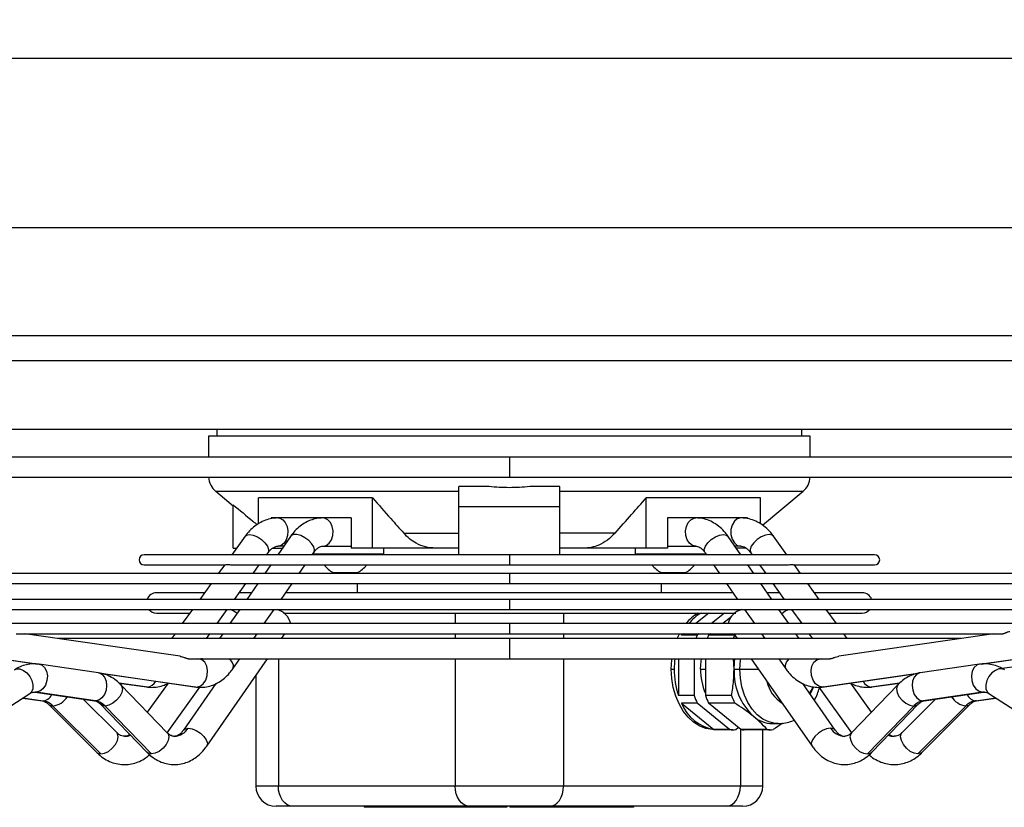
# Model space of a CAD drawing. Units: millimetres. Extents: x 5 to 414, y 3 to 291.
# Drawn here: x 175 to 187, y 121 to 131 of the extents above; entities that cross this region are included whole.
import ezdxf

# ---------------------------------------------------------------- set-up
doc = ezdxf.new("R2010")
doc.units = ezdxf.units.MM
doc.layers.add('GEOMETRY', color=7, linetype='Continuous')
doc.styles.add('SLDTEXTSTYLE0', font='TXT', dxfattribs={"width": 0.605})
doc.dimstyles.new('SLDDIMSTYLE4', dxfattribs={"dimtxt": 5.136637, "dimasz": 3.5, "dimexe": 0, "dimexo": 0.0625, "dimgap": 1.284159, "dimtad": 1, "dimdec": 0, "dimlfac": 20, "dimrnd": 1e-09, "dimzin": 12, "dimdsep": 46, "dimtxsty": 'SLDTEXTSTYLE0', "dimsah": 1, "dimcen": 0.09, "dimadec": 0, "dimazin": 3, "dimtol": 1, "dimtp": 2, "dimtm": 2, "dimtfac": 1, "dimtdec": 0, "dimtmove": 0, "dimatfit": 0, "dimfxl": 0, "dimfrac": 2, "dimtolj": 1, "dimarcsym": 0})

# ---------------------------------------------------------------- blocks, each defined once
blk = doc.blocks.new('_D_7')
at = {"layer": 'GEOMETRY'}
for p, q in [((293.714, 168.645), (293.714, 178.523)), ((61.888, 168.645), (294.714, 168.645)), ((293.714, 168.645), (293.714, 131.796)), ((61.69, 131.796), (294.714, 131.796)), ((293.714, 131.796), (293.714, 121.917))]:
    blk.add_line(p, q, dxfattribs=at)
for points in [[(293.714, 168.645), (294.504, 173.782), (292.923, 173.782)], [(293.714, 131.796), (292.923, 126.659), (294.504, 126.659)]]:
    blk.add_solid(points, dxfattribs=at)
at = {"layer": 'GEOMETRY', "char_height": 5.2917, "attachment_point": 1, "rotation": 90, "style": 'SLDTEXTSTYLE0'}
for s, insert in [('±2', (286.892, 153.209)), ('737', (286.892, 139.465))]:
    blk.add_mtext(s, dxfattribs=dict(at, insert=insert))

msp = doc.modelspace()

# ---------------------------------------------------------------- linework, layer by layer
at = {"color": 8, "linetype": 'Continuous', "lineweight": 25}
for p, q in [((165.278, 130.372), (197.128, 130.372)), ((165.278, 128.271), (197.128, 128.271)), ((170.097, 126.931), (192.31, 126.931)), ((170.107, 126.621), (192.299, 126.621)), ((181.203, 125.426), (181.203, 125.176)), ((177.563, 125.001), (180.578, 125.001)), ((181.828, 125.001), (184.844, 125.001)), ((181.203, 124.214), (181.203, 124.089)), ((181.203, 123.981), (181.203, 123.856)), ((181.203, 123.66), (181.203, 123.535)), ((180.532, 123.492), (180.532, 123.36)), ((181.875, 123.492), (181.875, 123.36)), ((181.203, 123.36), (181.203, 123.235)), ((172.544, 123.266), (175.359, 122.858)), ((180.532, 123.235), (180.532, 123.175)), ((181.203, 123.175), (181.203, 122.925)), ((181.875, 123.235), (181.875, 123.175)), ((187.054, 122.859), (189.858, 123.265)), ((178.34, 122.925), (178.34, 121.346)), ((180.532, 122.925), (180.532, 121.346)), ((181.875, 122.925), (181.875, 121.346)), ((176.118, 122.749), (177.324, 122.574)), ((183.574, 122.796), (183.636, 122.796)), ((184.06, 122.796), (184.292, 122.796)), ((185.083, 122.574), (186.283, 122.748)), ((176.716, 122.574), (176.365, 122.623)), ((176.716, 122.574), (176.704, 122.575)), ((177.311, 122.575), (177.324, 122.574)), ((185.095, 122.575), (185.083, 122.574)), ((186.042, 122.623), (185.691, 122.574)), ((185.691, 122.574), (185.703, 122.575)), ((175.336, 122.51), (175.326, 122.511)), ((187.07, 122.51), (187.083, 122.511)), ((175.172, 122.439), (175.422, 122.404)), ((176.072, 122.404), (176.059, 122.405)), ((186.335, 122.404), (186.348, 122.405)), ((186.985, 122.404), (187.234, 122.439)), ((186.996, 122.404), (186.985, 122.404)), ((184.067, 122.054), (184.067, 121.346)), ((178.34, 121.346), (178.061, 121.346)), ((184.345, 121.346), (184.067, 121.346))]:
    msp.add_line(p, q, dxfattribs=at)
at = {"color": 7, "linetype": 'Continuous', "lineweight": 25}
for p, q in [((170.107, 125.771), (192.299, 125.771)), ((177.578, 125.771), (177.578, 125.686)), ((184.828, 125.686), (184.828, 125.771)), ((177.473, 125.686), (177.473, 125.426)), ((181.203, 125.686), (177.473, 125.686)), ((184.933, 125.686), (181.203, 125.686)), ((184.933, 125.426), (184.933, 125.686)), ((181.203, 125.426), (170.121, 125.426)), ((192.285, 125.426), (181.203, 125.426)), ((170.207, 125.176), (181.203, 125.176)), ((181.203, 125.176), (192.2, 125.176)), ((180.578, 124.809), (180.578, 125.059)), ((180.952, 125.059), (180.578, 125.059)), ((181.828, 125.059), (181.455, 125.059)), ((181.828, 124.809), (181.828, 125.059)), ((177.563, 125.001), (177.777, 124.821)), ((179.506, 124.92), (178.092, 124.92)), ((178.092, 124.598), (178.092, 124.92)), ((179.506, 124.296), (179.506, 124.92)), ((184.315, 124.92), (182.9, 124.92)), ((182.9, 124.296), (182.9, 124.92)), ((184.315, 124.599), (184.315, 124.92)), ((184.342, 124.58), (184.844, 125.001)), ((177.778, 124.296), (177.778, 124.835)), ((181.828, 124.809), (180.578, 124.809)), ((180.578, 124.214), (180.578, 124.809)), ((181.828, 124.214), (181.828, 124.809)), ((178.252, 124.671), (178.252, 124.661)), ((178.336, 124.671), (178.252, 124.671)), ((178.436, 124.671), (178.336, 124.671)), ((178.89, 124.671), (178.436, 124.671)), ((178.989, 124.671), (178.892, 124.671)), ((179.242, 124.671), (178.989, 124.671)), ((179.242, 124.671), (179.242, 124.296)), ((183.165, 124.671), (183.165, 124.296)), ((183.417, 124.671), (183.165, 124.671)), ((183.514, 124.671), (183.417, 124.671)), ((183.971, 124.671), (183.515, 124.671)), ((184.071, 124.671), (183.971, 124.671)), ((184.155, 124.671), (184.071, 124.671)), ((184.155, 124.671), (184.155, 124.661)), ((177.927, 124.444), (177.762, 124.214)), ((178.491, 124.442), (178.332, 124.214)), ((179.893, 124.483), (180.578, 124.483)), ((182.513, 124.483), (181.828, 124.483)), ((184.074, 124.214), (183.916, 124.442)), ((184.645, 124.214), (184.48, 124.444)), ((177.778, 124.296), (177.82, 124.296)), ((178.267, 124.296), (178.389, 124.296)), ((178.406, 124.321), (178.336, 124.321)), ((178.892, 124.321), (179.242, 124.321)), ((179.506, 124.296), (179.242, 124.296)), ((180.283, 124.296), (179.506, 124.296)), ((179.645, 124.221), (179.645, 124.296)), ((180.577, 124.296), (180.283, 124.296)), ((182.123, 124.296), (181.83, 124.296)), ((182.9, 124.296), (182.123, 124.296)), ((182.761, 124.296), (182.761, 124.221)), ((183.165, 124.296), (182.9, 124.296)), ((183.165, 124.321), (183.514, 124.321)), ((184.071, 124.321), (184, 124.321)), ((184.14, 124.296), (184.018, 124.296)), ((181.203, 124.214), (176.675, 124.214)), ((178.193, 124.214), (178.211, 124.24)), ((178.759, 124.214), (178.778, 124.242)), ((179.645, 124.221), (178.763, 124.221)), ((178.795, 124.221), (178.795, 124.214)), ((179.545, 124.214), (179.545, 124.221)), ((185.732, 124.214), (181.203, 124.214)), ((183.643, 124.221), (182.761, 124.221)), ((182.861, 124.221), (182.861, 124.214)), ((183.611, 124.214), (183.611, 124.221)), ((183.629, 124.242), (183.648, 124.214)), ((184.195, 124.24), (184.214, 124.214)), ((176.675, 124.089), (177.667, 124.089)), ((177.674, 124.091), (177.594, 123.981)), ((177.774, 124.089), (178.25, 124.089)), ((178.025, 123.981), (178.103, 124.089)), ((178.246, 124.089), (178.17, 123.981)), ((178.25, 124.089), (181.203, 124.089)), ((178.596, 123.981), (178.672, 124.089)), ((181.203, 124.089), (184.039, 124.089)), ((183.735, 124.089), (183.81, 123.981)), ((184.039, 124.089), (184.631, 124.089)), ((184.236, 123.981), (184.161, 124.089)), ((184.303, 124.089), (184.381, 123.981)), ((184.812, 123.981), (184.733, 124.092)), ((184.737, 124.089), (185.732, 124.089)), ((181.203, 123.981), (170.599, 123.981)), ((179.02, 123.993), (179.32, 123.993)), ((179.318, 123.993), (179.318, 123.981)), ((191.803, 123.981), (181.203, 123.981)), ((183.086, 123.993), (183.386, 123.993)), ((183.088, 123.981), (183.088, 123.993)), ((170.794, 123.856), (181.203, 123.856)), ((177.505, 123.856), (177.364, 123.66)), ((177.795, 123.66), (177.935, 123.856)), ((178.083, 123.856), (177.947, 123.66)), ((178.374, 123.66), (178.51, 123.856)), ((179.318, 123.856), (179.318, 123.742)), ((181.203, 123.856), (191.613, 123.856)), ((183.088, 123.742), (183.088, 123.856)), ((183.897, 123.856), (184.033, 123.66)), ((184.459, 123.66), (184.323, 123.856)), ((184.471, 123.856), (184.612, 123.66)), ((185.043, 123.66), (184.902, 123.856)), ((177.422, 123.742), (176.828, 123.742)), ((178.004, 123.742), (177.853, 123.742)), ((183.977, 123.742), (178.43, 123.742)), ((184.553, 123.742), (184.403, 123.742)), ((185.578, 123.742), (184.984, 123.742)), ((181.203, 123.66), (172.257, 123.66)), ((190.15, 123.66), (181.203, 123.66)), ((173.011, 123.535), (181.203, 123.535)), ((176.828, 123.492), (177.243, 123.492)), ((177.274, 123.535), (177.148, 123.36)), ((177.579, 123.36), (177.705, 123.535)), ((177.86, 123.535), (177.738, 123.36)), ((177.821, 123.492), (177.83, 123.492)), ((178.164, 123.36), (178.287, 123.535)), ((178.401, 123.492), (184.011, 123.492)), ((181.203, 123.535), (189.398, 123.535)), ((183.675, 123.492), (183.514, 123.36)), ((183.87, 123.492), (183.708, 123.36)), ((183.96, 123.45), (183.85, 123.36)), ((184.12, 123.535), (184.242, 123.36)), ((184.668, 123.36), (184.546, 123.535)), ((184.577, 123.492), (184.585, 123.492)), ((184.701, 123.535), (184.828, 123.36)), ((185.259, 123.36), (185.132, 123.535)), ((185.164, 123.492), (185.578, 123.492)), ((181.203, 123.36), (174.333, 123.36)), ((188.074, 123.36), (181.203, 123.36)), ((172.554, 123.264), (175.345, 122.86)), ((175.087, 123.235), (181.203, 123.235)), ((177.121, 122.956), (175.196, 123.235)), ((181.203, 123.175), (175.606, 123.175)), ((177.058, 123.235), (177.016, 123.175)), ((177.447, 123.175), (177.489, 123.235)), ((177.651, 123.235), (177.61, 123.175)), ((178.036, 123.175), (178.078, 123.235)), ((178.379, 123.175), (178.42, 123.235)), ((181.203, 123.235), (187.32, 123.235)), ((186.801, 123.175), (181.203, 123.175)), ((183.338, 123.217), (183.347, 123.235)), ((183.361, 123.235), (183.338, 123.217)), ((183.533, 123.217), (183.338, 123.217)), ((183.555, 123.235), (183.533, 123.217)), ((183.696, 123.235), (183.674, 123.217)), ((183.997, 123.217), (183.674, 123.217)), ((183.986, 123.235), (184.028, 123.175)), ((184.329, 123.235), (184.37, 123.175)), ((184.797, 123.175), (184.755, 123.235)), ((184.917, 123.235), (184.96, 123.175)), ((187.21, 123.235), (185.286, 122.956)), ((185.391, 123.175), (185.348, 123.235)), ((187.061, 122.86), (189.844, 123.262)), ((176.109, 122.751), (175.374, 122.857)), ((177.229, 122.925), (181.203, 122.925)), ((177.361, 122.921), (177.333, 122.925)), ((177.372, 122.922), (177.361, 122.921)), ((177.398, 122.925), (177.387, 122.922)), ((177.451, 121.841), (178.205, 122.925)), ((177.775, 122.799), (177.862, 122.925)), ((181.203, 122.925), (185.179, 122.925)), ((183.3, 122.925), (183.3, 122.469)), ((183.494, 122.925), (183.494, 122.469)), ((183.636, 122.925), (183.636, 122.469)), ((183.989, 122.796), (183.982, 122.925)), ((184.202, 122.925), (184.956, 121.841)), ((184.544, 122.925), (184.632, 122.799)), ((185.074, 122.925), (185.045, 122.921)), ((187.033, 122.857), (186.298, 122.751)), ((187.707, 122.857), (187.313, 122.802)), ((176.128, 122.746), (177.311, 122.575)), ((178.061, 122.719), (178.061, 121.346)), ((183.211, 122.796), (183.247, 122.796)), ((183.989, 122.796), (184.06, 122.796)), ((185.095, 122.575), (186.269, 122.745)), ((176.366, 122.622), (176.704, 122.575)), ((176.962, 122.008), (176.387, 122.603)), ((176.972, 122.622), (176.714, 122.264)), ((176.962, 122.008), (177.366, 122.571)), ((177.564, 122.617), (177.164, 122.041)), ((185.243, 122.041), (184.842, 122.617)), ((185.04, 122.572), (185.445, 122.008)), ((185.692, 122.264), (185.435, 122.622)), ((186.02, 122.603), (185.445, 122.008)), ((185.703, 122.575), (186.041, 122.622)), ((174.611, 122.075), (175.257, 122.494)), ((175.324, 122.511), (176.059, 122.405)), ((176.072, 122.404), (175.336, 122.51)), ((183.494, 122.469), (183.3, 122.469)), ((183.959, 122.469), (183.636, 122.469)), ((187.07, 122.51), (186.335, 122.404)), ((186.348, 122.405), (187.083, 122.511)), ((187.149, 122.494), (187.795, 122.075)), ((175.171, 122.438), (175.41, 122.404)), ((175.493, 122.358), (176.087, 121.763)), ((175.544, 122.339), (176.138, 121.744)), ((176.335, 122.01), (175.921, 122.424)), ((176.135, 122.36), (176.71, 121.765)), ((176.765, 121.744), (176.19, 122.339)), ((183.533, 122.374), (183.338, 122.374)), ((183.338, 122.374), (183.739, 122.048)), ((183.933, 122.048), (183.533, 122.374)), ((183.997, 122.374), (183.674, 122.374)), ((184.075, 122.048), (183.674, 122.374)), ((186.217, 122.339), (185.642, 121.744)), ((185.697, 121.765), (186.272, 122.36)), ((186.485, 122.424), (186.072, 122.01)), ((186.269, 121.744), (186.863, 122.339)), ((186.319, 121.763), (186.913, 122.358)), ((186.996, 122.404), (187.235, 122.438)), ((184.467, 122.121), (184.537, 122.121)), ((183.933, 122.048), (183.739, 122.048)), ((183.742, 122.046), (183.972, 122.046)), ((184.01, 122.048), (184.042, 122.074)), ((184.398, 122.048), (184.075, 122.048)), ((184.113, 122.046), (184.436, 122.046)), ((184.345, 121.346), (184.345, 122.046)), ((180.532, 121.346), (178.34, 121.346)), ((181.875, 121.346), (180.532, 121.346)), ((184.067, 121.346), (181.875, 121.346)), ((178.516, 121.096), (178.311, 121.096)), ((180.708, 121.096), (178.516, 121.096)), ((179.405, 121.096), (179.405, 121.083)), ((179.9, 121.083), (179.405, 121.083)), ((179.9, 121.096), (179.9, 121.083)), ((180.395, 121.083), (179.9, 121.083)), ((180.395, 121.096), (180.395, 121.083)), ((180.488, 121.083), (180.395, 121.083)), ((180.488, 121.096), (180.488, 121.083)), ((180.547, 121.083), (180.488, 121.083)), ((180.547, 121.096), (180.547, 121.083)), ((180.606, 121.083), (180.547, 121.083)), ((180.606, 121.096), (180.606, 121.083)), ((180.608, 121.083), (180.606, 121.083)), ((180.647, 121.096), (180.647, 121.083)), ((180.661, 121.083), (180.647, 121.083)), ((180.647, 121.083), (180.647, 121.083)), ((180.661, 121.083), (180.661, 121.096)), ((180.661, 121.096), (180.661, 121.083)), ((180.743, 121.083), (180.661, 121.083)), ((181.698, 121.096), (180.708, 121.096)), ((180.743, 121.096), (180.743, 121.083)), ((180.802, 121.083), (180.743, 121.083)), ((180.802, 121.096), (180.802, 121.083)), ((180.862, 121.083), (180.802, 121.083)), ((180.862, 121.096), (180.862, 121.083)), ((180.902, 121.096), (180.902, 121.083)), ((180.917, 121.083), (180.902, 121.083)), ((180.917, 121.083), (180.917, 121.096)), ((180.917, 121.096), (180.917, 121.083)), ((180.927, 121.083), (180.917, 121.083)), ((180.927, 121.096), (180.927, 121.083)), ((180.977, 121.083), (180.927, 121.083)), ((180.977, 121.096), (180.977, 121.083)), ((181.02, 121.083), (180.977, 121.083)), ((181.02, 121.096), (181.02, 121.083)), ((181.173, 121.083), (181.02, 121.083)), ((181.173, 121.096), (181.173, 121.083)), ((181.173, 121.096), (181.173, 121.083)), ((181.207, 121.096), (181.207, 121.083)), ((181.247, 121.096), (181.247, 121.083)), ((181.291, 121.083), (181.247, 121.083)), ((181.291, 121.096), (181.291, 121.083)), ((181.392, 121.083), (181.291, 121.083)), ((181.392, 121.096), (181.392, 121.083)), ((181.424, 121.083), (181.392, 121.083)), ((181.424, 121.096), (181.424, 121.083)), ((181.48, 121.083), (181.424, 121.083)), ((181.48, 121.096), (181.48, 121.083)), ((181.543, 121.083), (181.48, 121.083)), ((181.543, 121.096), (181.543, 121.083)), ((181.605, 121.083), (181.543, 121.083)), ((181.605, 121.096), (181.605, 121.083)), ((181.66, 121.083), (181.605, 121.083)), ((181.66, 121.096), (181.66, 121.083)), ((181.698, 121.083), (181.66, 121.083)), ((183.89, 121.096), (181.698, 121.096)), ((181.698, 121.096), (181.698, 121.083)), ((181.734, 121.083), (181.698, 121.083)), ((181.734, 121.096), (181.734, 121.083)), ((181.777, 121.083), (181.734, 121.083)), ((181.777, 121.096), (181.777, 121.083)), ((181.935, 121.083), (181.777, 121.083)), ((181.935, 121.096), (181.935, 121.083)), ((181.99, 121.083), (181.935, 121.083)), ((181.99, 121.096), (181.99, 121.083)), ((182.042, 121.083), (181.99, 121.083)), ((182.042, 121.096), (182.042, 121.083)), ((182.05, 121.083), (182.042, 121.083)), ((182.05, 121.096), (182.05, 121.083)), ((182.145, 121.083), (182.05, 121.083)), ((182.145, 121.096), (182.145, 121.083)), ((182.197, 121.083), (182.145, 121.083)), ((182.197, 121.096), (182.197, 121.083)), ((182.2, 121.083), (182.197, 121.083)), ((182.2, 121.096), (182.2, 121.083)), ((182.243, 121.083), (182.2, 121.083)), ((182.243, 121.096), (182.243, 121.083)), ((182.396, 121.083), (182.243, 121.083)), ((182.396, 121.096), (182.396, 121.083)), ((182.448, 121.083), (182.396, 121.083)), ((182.448, 121.096), (182.448, 121.083)), ((182.499, 121.083), (182.448, 121.083)), ((182.499, 121.096), (182.499, 121.083)), ((182.541, 121.083), (182.499, 121.083)), ((182.541, 121.096), (182.541, 121.083)), ((182.742, 121.083), (182.541, 121.083)), ((182.742, 121.096), (182.742, 121.083)), ((184.095, 121.096), (183.89, 121.096))]:
    msp.add_line(p, q, dxfattribs=at)
at = {"color": 8, "linetype": 'Continuous', "lineweight": 25, "flags": 128}
for points in [[(178.336, 124.671), (178.356, 124.668), (178.394, 124.649), (178.425, 124.614), (178.447, 124.566), (178.457, 124.51), (178.454, 124.453), (178.438, 124.4), (178.411, 124.357), (178.375, 124.33), (178.336, 124.321)], [(178.892, 124.321), (178.933, 124.33), (178.97, 124.357), (178.998, 124.4), (179.014, 124.453), (179.018, 124.51), (179.008, 124.566), (178.985, 124.614), (178.952, 124.649), (178.913, 124.668), (178.892, 124.671)], [(183.514, 124.321), (183.473, 124.33), (183.437, 124.357), (183.409, 124.4), (183.392, 124.453), (183.389, 124.51), (183.399, 124.566), (183.422, 124.614), (183.454, 124.649), (183.493, 124.668), (183.514, 124.671)], [(177.927, 124.444), (177.944, 124.458), (177.98, 124.466)], [(177.98, 124.466), (178.027, 124.458), (178.079, 124.437), (178.13, 124.404), (178.173, 124.363), (178.204, 124.32), (178.219, 124.28), (178.215, 124.247), (178.211, 124.24)], [(178.778, 124.242), (178.779, 124.244), (178.787, 124.274), (178.777, 124.311), (178.752, 124.352), (178.715, 124.391), (178.668, 124.426), (178.618, 124.451), (178.57, 124.464), (178.529, 124.464), (178.499, 124.451), (178.491, 124.442)], [(183.629, 124.242), (183.626, 124.247), (183.62, 124.28), (183.634, 124.32), (183.663, 124.363), (183.706, 124.404), (183.757, 124.437), (183.81, 124.458), (183.858, 124.466)], [(183.858, 124.466), (183.896, 124.458), (183.916, 124.442)], [(184.426, 124.466), (184.379, 124.458), (184.327, 124.437), (184.277, 124.404), (184.233, 124.363), (184.202, 124.32), (184.188, 124.28), (184.191, 124.247), (184.195, 124.24)], [(184.48, 124.444), (184.463, 124.458), (184.426, 124.466)], [(175.374, 122.857), (175.403, 122.848), (175.439, 122.818), (175.464, 122.771), (175.475, 122.714), (175.47, 122.654), (175.451, 122.597), (175.42, 122.551), (175.38, 122.521), (175.336, 122.51)], [(177.324, 122.574), (177.368, 122.585), (177.408, 122.615), (177.439, 122.661), (177.458, 122.718), (177.462, 122.778), (177.451, 122.835), (177.426, 122.882), (177.391, 122.912), (177.361, 122.921)], [(177.775, 122.799), (177.78, 122.811), (177.782, 122.844), (177.766, 122.884), (177.736, 122.925)], [(184.06, 122.796), (184.067, 122.907), (184.069, 122.925)], [(184.632, 122.799), (184.626, 122.811), (184.625, 122.844), (184.64, 122.884), (184.671, 122.925)], [(185.083, 122.574), (185.039, 122.585), (184.999, 122.615), (184.968, 122.661), (184.949, 122.718), (184.944, 122.778), (184.955, 122.835), (184.98, 122.882), (185.016, 122.912), (185.045, 122.921)], [(187.033, 122.857), (187.003, 122.848), (186.968, 122.818), (186.943, 122.771), (186.932, 122.714), (186.936, 122.654), (186.955, 122.597), (186.986, 122.551), (187.026, 122.521), (187.07, 122.51)], [(175.067, 122.787), (175.092, 122.798), (175.133, 122.798), (175.178, 122.781), (175.221, 122.749), (175.257, 122.705), (175.283, 122.654), (175.296, 122.601), (175.295, 122.553), (175.279, 122.515), (175.257, 122.494)], [(176.109, 122.751), (176.117, 122.749), (176.154, 122.731), (176.185, 122.696), (176.204, 122.648), (176.21, 122.592), (176.203, 122.535), (176.182, 122.482), (176.151, 122.44), (176.113, 122.413), (176.072, 122.404)], [(184.536, 122.121), (184.498, 122.123), (184.42, 122.141), (184.346, 122.177), (184.276, 122.23), (184.214, 122.299), (184.161, 122.381), (184.118, 122.474), (184.086, 122.576), (184.067, 122.684), (184.06, 122.796)], [(186.298, 122.751), (186.29, 122.749), (186.252, 122.731), (186.222, 122.696), (186.203, 122.648), (186.196, 122.592), (186.204, 122.535), (186.224, 122.482), (186.255, 122.44), (186.293, 122.413), (186.335, 122.404)], [(187.34, 122.787), (187.315, 122.798), (187.273, 122.798), (187.229, 122.781), (187.186, 122.749), (187.149, 122.705), (187.123, 122.654), (187.11, 122.601), (187.112, 122.553), (187.128, 122.515), (187.149, 122.494)], [(176.386, 122.603), (176.396, 122.59), (176.405, 122.552), (176.397, 122.506), (176.372, 122.457), (176.334, 122.41), (176.287, 122.373), (176.237, 122.348), (176.19, 122.339)], [(184.973, 122.572), (184.954, 122.531), (184.93, 122.491)], [(186.02, 122.603), (186.011, 122.59), (186.002, 122.552), (186.01, 122.506), (186.034, 122.457), (186.073, 122.41), (186.12, 122.373), (186.17, 122.348), (186.217, 122.339)], [(175.312, 122.512), (175.321, 122.512), (175.336, 122.51)], [(187.095, 122.512), (187.086, 122.512), (187.07, 122.51)], [(175.494, 122.357), (175.506, 122.348), (175.544, 122.339)], [(176.19, 122.339), (176.151, 122.348), (176.135, 122.36)], [(186.217, 122.339), (186.256, 122.348), (186.271, 122.359)], [(186.913, 122.357), (186.899, 122.347), (186.863, 122.339)], [(176.138, 121.744), (176.184, 121.753), (176.233, 121.777), (176.28, 121.815), (176.318, 121.862), (176.344, 121.911), (176.353, 121.957), (176.346, 121.995), (176.335, 122.01)], [(176.962, 122.008), (176.971, 121.995), (176.98, 121.957), (176.972, 121.911), (176.947, 121.862), (176.909, 121.815), (176.862, 121.777), (176.812, 121.753), (176.765, 121.744)], [(177.164, 122.042), (177.183, 122.057), (177.221, 122.065)], [(177.221, 122.065), (177.269, 122.057), (177.322, 122.036), (177.373, 122.003), (177.416, 121.963), (177.446, 121.92), (177.459, 121.879), (177.454, 121.846), (177.451, 121.841)], [(185.185, 122.065), (185.137, 122.057), (185.085, 122.036), (185.034, 122.003), (184.991, 121.963), (184.961, 121.92), (184.947, 121.879), (184.953, 121.846), (184.956, 121.841)], [(185.243, 122.042), (185.223, 122.057), (185.185, 122.065)], [(185.445, 122.008), (185.436, 121.995), (185.426, 121.957), (185.435, 121.911), (185.459, 121.862), (185.498, 121.815), (185.545, 121.777), (185.595, 121.753), (185.642, 121.744)], [(186.269, 121.744), (186.223, 121.753), (186.174, 121.777), (186.127, 121.815), (186.088, 121.862), (186.063, 121.911), (186.053, 121.957), (186.061, 121.995), (186.072, 122.01)], [(176.087, 121.763), (176.1, 121.753), (176.138, 121.744)], [(176.765, 121.744), (176.726, 121.753), (176.71, 121.765)], [(185.642, 121.744), (185.681, 121.753), (185.697, 121.765)], [(186.319, 121.763), (186.306, 121.753), (186.269, 121.744)]]:
    msp.add_lwpolyline(points, dxfattribs=at)
at = {"color": 7, "linetype": 'Continuous', "lineweight": 25, "flags": 128}
for points in [[(184.071, 124.671), (184.029, 124.66), (183.993, 124.63), (183.965, 124.583), (183.951, 124.526), (183.951, 124.465), (183.965, 124.408), (183.993, 124.361), (184.029, 124.331), (184.071, 124.321)], [(177.827, 123.487), (177.786, 123.515), (177.744, 123.535)], [(184.58, 123.487), (184.62, 123.515), (184.663, 123.535)], [(183.285, 123.175), (183.308, 123.227), (183.312, 123.235)], [(183.211, 122.796), (183.218, 122.91), (183.22, 122.925)], [(183.574, 122.796), (183.58, 122.896), (183.585, 122.925)], [(183.989, 122.796), (183.993, 122.884), (183.998, 122.925)], [(183.742, 122.046), (183.722, 122.046), (183.641, 122.059), (183.563, 122.09), (183.488, 122.137), (183.42, 122.199), (183.36, 122.275), (183.308, 122.364), (183.267, 122.463), (183.236, 122.569), (183.218, 122.681), (183.211, 122.796)], [(184.967, 122.573), (184.953, 122.546), (184.923, 122.501)], [(178.516, 121.096), (178.482, 121.1), (178.449, 121.115), (178.418, 121.138), (178.391, 121.169), (178.369, 121.207), (178.353, 121.25), (178.343, 121.297), (178.34, 121.346)], [(180.708, 121.096), (180.674, 121.1), (180.641, 121.115), (180.61, 121.138), (180.583, 121.169), (180.561, 121.207), (180.545, 121.25), (180.535, 121.297), (180.532, 121.346)], [(181.698, 121.096), (181.733, 121.1), (181.766, 121.115), (181.796, 121.138), (181.823, 121.169), (181.845, 121.207), (181.862, 121.25), (181.872, 121.297), (181.875, 121.346)], [(183.89, 121.096), (183.925, 121.1), (183.958, 121.115), (183.989, 121.138), (184.015, 121.169), (184.037, 121.207), (184.054, 121.25), (184.064, 121.297), (184.067, 121.346)]]:
    msp.add_lwpolyline(points, dxfattribs=at)
at = {"color": 7, "linetype": 'Continuous', "lineweight": 25}
for centre, radius, start, end in [((177.723, 125.192), 0.25, 183.8564, 230), ((184.683, 125.192), 0.25, 310, 356.1436), ((176.675, 124.152), 0.0625, 90, 270), ((185.732, 124.152), 0.0625, 270, 90), ((179.17, 124.286), 0.329, 216.706, 242.8929), ((179.17, 124.286), 0.329, 297.1071, 323.294), ((183.236, 124.286), 0.329, 216.706, 242.8929), ((183.236, 124.286), 0.329, 297.1071, 323.294), ((176.828, 123.617), 0.125, 90, 159.5243), ((185.578, 123.617), 0.125, 20.4757, 90), ((176.828, 123.617), 0.125, 220.556, 270), ((178.26, 123.305), 0.239, 13.2988, 74.6533), ((183.819, 123.022), 0.544, 120.2934, 141.5984), ((183.848, 123.029), 0.535, 120.1058, 141.7859), ((184.147, 123.305), 0.239, 105.3467, 166.7012), ((185.578, 123.617), 0.125, 270, 319.444), ((184.293, 122.852), 0.843, 154.3835, 157.4491), ((184.434, 122.852), 0.843, 154.3835, 157.4491), ((184.757, 122.852), 0.843, 154.3835, 157.4491), ((184.299, 122.796), 1.052, 172.9203, 180.0152), ((184.261, 122.792), 1.014, 179.814, 198.6146), ((184.306, 122.789), 0.733, 179.4852, 203.7235), ((184.747, 122.764), 0.758, 177.5923, 226.8231), ((184.315, 122.749), 0.868, 198.8464, 205.5689), ((184.457, 122.749), 0.868, 198.8464, 205.5689), ((184.78, 122.749), 0.868, 198.8464, 205.5689), ((175.387, 122.191), 0.216, 43.5839, 80.8098), ((176.037, 122.2), 0.207, 42.4757, 80.3692), ((183.831, 122.57), 0.53, 201.5956, 259.9413), ((186.369, 122.2), 0.207, 99.6308, 137.5243), ((187.019, 122.191), 0.216, 99.1902, 136.4161), ((184.473, 122.498), 0.377, 229.4764, 269.0165), ((183.972, 122.421), 0.376, 264.1235, 275.8765), ((184.113, 122.421), 0.376, 264.1252, 269.9969), ((184.436, 122.421), 0.376, 264.1235, 275.8765), ((178.311, 121.346), 0.25, 180, 270), ((184.095, 121.346), 0.25, 270, 0)]:
    msp.add_arc(centre, radius, start, end, dxfattribs=at)
at = {"color": 8, "linetype": 'Continuous', "lineweight": 25}
for centre, radius, start, end in [((177.373, 123.092), 0.171, 269.6848, 283.8084), ((185.034, 123.092), 0.171, 256.1923, 270.047), ((176.703, 122.703), 0.129, 275.5503, 333.9956), ((184.81, 122.731), 0.422, 191.7759, 237.8642), ((185.704, 122.703), 0.129, 206.0044, 264.4497), ((175.416, 122.525), 0.121, 267.0335, 338.8243), ((175.513, 122.584), 0.247, 277.2275, 327.9359), ((186.898, 122.59), 0.253, 212.7482, 262.0884), ((186.998, 122.534), 0.131, 203.7955, 264.2416), ((176.431, 122.15), 0.188, 270.3308, 293.0598), ((177.038, 122.177), 0.215, 273.0841, 328.5999), ((185.369, 122.177), 0.215, 211.3928, 267.0636), ((185.976, 122.15), 0.188, 246.9398, 269.7512)]:
    msp.add_arc(centre, radius, start, end, dxfattribs=at)
at = {"color": 7, "linetype": 'Continuous', "lineweight": 25}
msp.add_open_spline([(181.455, 125.059), (181.371, 125.052), (181.203, 125.04), (181.036, 125.052), (180.952, 125.059)], degree=3, dxfattribs=at)
for points, knots in [([(179.506, 124.92), (179.582, 124.834), (179.711, 124.688), (179.84, 124.542), (179.893, 124.483)], [0, 0, 0, 0, 0.588851, 1, 1, 1, 1]), ([(182.513, 124.483), (182.582, 124.56), (182.711, 124.705), (182.84, 124.851), (182.9, 124.92)], [0, 0, 0, 0, 0.530848, 1, 1, 1, 1]), ([(177.778, 124.835), (177.86, 124.766), (177.959, 124.684), (178.058, 124.601), (178.075, 124.587)], [0, 0, 0, 0, 0.83031, 1, 1, 1, 1]), ([(178.336, 124.671), (178.317, 124.67), (178.27, 124.668), (178.197, 124.651), (178.119, 124.618), (178.046, 124.571), (177.981, 124.513), (177.944, 124.466), (177.927, 124.444)], [0, 0, 0, 0, 0.118898, 0.295118, 0.471342, 0.64944, 0.83077, 1, 1, 1, 1]), ([(178.892, 124.671), (178.874, 124.67), (178.828, 124.668), (178.756, 124.651), (178.679, 124.618), (178.608, 124.571), (178.544, 124.512), (178.508, 124.465), (178.491, 124.442)], [0, 0, 0, 0, 0.119329, 0.293826, 0.468354, 0.645078, 0.825545, 1, 1, 1, 1]), ([(183.916, 124.442), (183.905, 124.457), (183.875, 124.498), (183.817, 124.556), (183.742, 124.61), (183.661, 124.648), (183.584, 124.668), (183.535, 124.67), (183.514, 124.671)], [0, 0, 0, 0, 0.111452, 0.305758, 0.498276, 0.686061, 0.868434, 1, 1, 1, 1]), ([(184.48, 124.444), (184.468, 124.459), (184.437, 124.5), (184.378, 124.558), (184.302, 124.611), (184.219, 124.648), (184.141, 124.668), (184.092, 124.67), (184.071, 124.671)], [0, 0, 0, 0, 0.111895, 0.305564, 0.497542, 0.685323, 0.868399, 1, 1, 1, 1]), ([(180.283, 124.296), (180.243, 124.299), (180.162, 124.304), (180.056, 124.349), (179.966, 124.409), (179.917, 124.458), (179.893, 124.483)], [0, 0, 0, 0, 0.29079, 0.572911, 0.788809, 1, 1, 1, 1]), ([(182.513, 124.483), (182.483, 124.452), (182.42, 124.389), (182.319, 124.334), (182.219, 124.301), (182.155, 124.297), (182.123, 124.296)], [0, 0, 0, 0, 0.269428, 0.546693, 0.770676, 1, 1, 1, 1]), ([(178.211, 124.24), (178.216, 124.247), (178.232, 124.267), (178.26, 124.293), (178.293, 124.312), (178.317, 124.32), (178.331, 124.32), (178.336, 124.321)], [0, 0, 0, 0, 0.116156, 0.354211, 0.597196, 0.856886, 1, 1, 1, 1]), ([(178.778, 124.242), (178.783, 124.249), (178.798, 124.269), (178.825, 124.295), (178.854, 124.313), (178.876, 124.32), (178.888, 124.32), (178.892, 124.321)], [0, 0, 0, 0, 0.11597, 0.350274, 0.588949, 0.843545, 1, 1, 1, 1]), ([(183.514, 124.321), (183.518, 124.32), (183.529, 124.32), (183.549, 124.314), (183.579, 124.297), (183.606, 124.272), (183.622, 124.25), (183.629, 124.242)], [0, 0, 0, 0, 0.116591, 0.386776, 0.625591, 0.852167, 1, 1, 1, 1]), ([(184.071, 124.321), (184.075, 124.32), (184.088, 124.32), (184.112, 124.313), (184.144, 124.295), (184.173, 124.269), (184.189, 124.248), (184.195, 124.24)], [0, 0, 0, 0, 0.116276, 0.391338, 0.634346, 0.864774, 1, 1, 1, 1]), ([(177.673, 124.09), (177.673, 124.09), (177.674, 124.089), (177.683, 124.091), (177.698, 124.093), (177.72, 124.092), (177.744, 124.091), (177.765, 124.088), (177.777, 124.09), (177.779, 124.09)], [0, 0, 0, 0, 0.114106, 0.275602, 0.451415, 0.629423, 0.803937, 0.958168, 1, 1, 1, 1]), ([(184.624, 124.09), (184.625, 124.09), (184.634, 124.089), (184.654, 124.09), (184.68, 124.092), (184.703, 124.093), (184.72, 124.092), (184.731, 124.089), (184.733, 124.09), (184.733, 124.09)], [0, 0, 0, 0, 0.0064165, 0.1588779, 0.3365448, 0.5253161, 0.7084861, 0.8745313, 1, 1, 1, 1]), ([(187.315, 123.235), (187.315, 123.235), (187.316, 123.235), (187.321, 123.235), (187.33, 123.237), (187.342, 123.241), (187.354, 123.246), (187.372, 123.253), (187.39, 123.261), (187.402, 123.262), (187.407, 123.262)], [0, 0, 0, 0, 0.013955, 0.118669, 0.221861, 0.331413, 0.445358, 0.569719, 0.856593, 1, 1, 1, 1]), ([(177.121, 122.955), (177.125, 122.955), (177.137, 122.954), (177.158, 122.946), (177.179, 122.939), (177.194, 122.933), (177.209, 122.929), (177.221, 122.926), (177.229, 122.925), (177.232, 122.926), (177.232, 122.926)], [0, 0, 0, 0, 0.1117143, 0.3618418, 0.4880236, 0.6119424, 0.738089, 0.8621077, 0.9871499, 1, 1, 1, 1]), ([(185.174, 122.926), (185.174, 122.926), (185.177, 122.925), (185.186, 122.926), (185.198, 122.929), (185.213, 122.933), (185.228, 122.939), (185.249, 122.947), (185.269, 122.954), (185.282, 122.955), (185.286, 122.955)], [0, 0, 0, 0, 0.0389916, 0.1602131, 0.2816699, 0.4030289, 0.5238069, 0.6467766, 0.8908773, 1, 1, 1, 1]), ([(175.374, 122.857), (175.355, 122.859), (175.309, 122.864), (175.236, 122.857), (175.156, 122.835), (175.101, 122.809), (175.072, 122.791), (175.067, 122.787)], [0, 0, 0, 0, 0.1751965, 0.432719, 0.6887099, 0.9407237, 1, 1, 1, 1]), ([(185.034, 122.921), (185.026, 122.92), (185.017, 122.92), (185.006, 122.925), (185.006, 122.925)], [0, 0, 0, 0, 0.977059, 1, 1, 1, 1]), ([(185.045, 122.921), (185.042, 122.921), (185.038, 122.92), (185.034, 122.921), (185.034, 122.921)], [0, 0, 0, 0, 0.914437, 1, 1, 1, 1]), ([(187.34, 122.787), (187.324, 122.797), (187.283, 122.822), (187.211, 122.848), (187.129, 122.863), (187.069, 122.862), (187.038, 122.858), (187.033, 122.857)], [0, 0, 0, 0, 0.170757, 0.441559, 0.706707, 0.951002, 1, 1, 1, 1]), ([(176.387, 122.603), (176.373, 122.616), (176.338, 122.651), (176.273, 122.696), (176.193, 122.734), (176.136, 122.745), (176.109, 122.751)], [0, 0, 0, 0, 0.169461, 0.454612, 0.734755, 1, 1, 1, 1]), ([(177.311, 122.575), (177.33, 122.573), (177.376, 122.568), (177.449, 122.575), (177.529, 122.597), (177.604, 122.634), (177.674, 122.684), (177.731, 122.74), (177.762, 122.782), (177.775, 122.799)], [0, 0, 0, 0, 0.105422, 0.260384, 0.414423, 0.56896, 0.725852, 0.886257, 1, 1, 1, 1]), ([(183.959, 122.469), (183.968, 122.53), (183.986, 122.637), (183.988, 122.748), (183.989, 122.796)], [0, 0, 0, 0, 0.5667813, 1, 1, 1, 1]), ([(184.632, 122.799), (184.643, 122.784), (184.673, 122.743), (184.731, 122.685), (184.806, 122.631), (184.887, 122.593), (184.971, 122.572), (185.041, 122.569), (185.082, 122.573), (185.095, 122.575)], [0, 0, 0, 0, 0.0984861, 0.2701875, 0.4403096, 0.6062491, 0.7674052, 0.9245193, 1, 1, 1, 1]), ([(186.298, 122.751), (186.279, 122.748), (186.234, 122.739), (186.165, 122.712), (186.092, 122.669), (186.046, 122.629), (186.023, 122.606), (186.02, 122.603)], [0, 0, 0, 0, 0.177428, 0.438323, 0.701088, 0.965932, 1, 1, 1, 1]), ([(176.704, 122.575), (176.723, 122.573), (176.769, 122.568), (176.844, 122.575), (176.917, 122.593), (176.959, 122.615), (176.975, 122.624)], [0, 0, 0, 0, 0.2018, 0.50223, 0.80112, 1, 1, 1, 1]), ([(185.435, 122.622), (185.454, 122.612), (185.5, 122.59), (185.578, 122.573), (185.648, 122.569), (185.69, 122.573), (185.703, 122.575)], [0, 0, 0, 0, 0.232404, 0.547595, 0.855953, 1, 1, 1, 1]), ([(175.257, 122.494), (175.262, 122.496), (175.277, 122.505), (175.295, 122.511), (175.307, 122.511), (175.312, 122.511)], [0, 0, 0, 0, 0.213742, 0.697932, 1, 1, 1, 1]), ([(184.985, 122.412), (184.999, 122.437), (185.024, 122.485), (185.039, 122.538), (185.047, 122.562)], [0, 0, 0, 0, 0.534421, 1, 1, 1, 1]), ([(187.083, 122.511), (187.086, 122.512), (187.09, 122.512), (187.094, 122.512), (187.095, 122.512)], [0, 0, 0, 0, 0.901266, 1, 1, 1, 1]), ([(187.095, 122.512), (187.103, 122.511), (187.119, 122.51), (187.14, 122.499), (187.149, 122.494)], [0, 0, 0, 0, 0.539057, 1, 1, 1, 1]), ([(175.41, 122.404), (175.414, 122.404), (175.428, 122.401), (175.452, 122.391), (175.477, 122.373), (175.491, 122.36), (175.493, 122.358)], [0, 0, 0, 0, 0.174359, 0.56128, 0.914992, 1, 1, 1, 1]), ([(176.059, 122.405), (176.062, 122.404), (176.074, 122.402), (176.095, 122.393), (176.119, 122.376), (176.132, 122.363), (176.135, 122.36)], [0, 0, 0, 0, 0.17472, 0.554898, 0.901968, 1, 1, 1, 1]), ([(184.228, 122.211), (184.189, 122.241), (184.118, 122.297), (184.035, 122.35), (183.997, 122.374)], [0, 0, 0, 0, 0.552047, 1, 1, 1, 1]), ([(186.272, 122.36), (186.277, 122.365), (186.293, 122.38), (186.319, 122.397), (186.337, 122.403), (186.347, 122.404), (186.348, 122.405)], [0, 0, 0, 0, 0.17331, 0.533569, 0.949392, 1, 1, 1, 1]), ([(186.913, 122.358), (186.919, 122.363), (186.935, 122.378), (186.965, 122.397), (186.985, 122.402), (186.996, 122.404)], [0, 0, 0, 0, 0.173605, 0.540705, 1, 1, 1, 1]), ([(184.398, 122.048), (184.37, 122.078), (184.321, 122.132), (184.256, 122.187), (184.228, 122.211)], [0, 0, 0, 0, 0.5667813, 1, 1, 1, 1]), ([(184.591, 122.126), (184.589, 122.124), (184.554, 122.097), (184.513, 122.071), (184.474, 122.048)], [0, 0, 0, 0, 0.0695623, 1, 1, 1, 1]), ([(184.535, 122.122), (184.544, 122.122), (184.582, 122.12), (184.647, 122.133), (184.703, 122.149), (184.729, 122.163), (184.731, 122.164)], [0, 0, 0, 0, 0.141172, 0.557212, 0.970276, 1, 1, 1, 1]), ([(176.432, 121.964), (176.426, 121.963), (176.411, 121.963), (176.386, 121.972), (176.358, 121.988), (176.341, 122.004), (176.335, 122.01)], [0, 0, 0, 0, 0.198818, 0.535269, 0.837668, 1, 1, 1, 1]), ([(176.497, 121.985), (176.49, 121.981), (176.471, 121.969), (176.451, 121.963), (176.437, 121.963), (176.432, 121.964)], [0, 0, 0, 0, 0.283878, 0.74756, 1, 1, 1, 1]), ([(177.049, 121.963), (177.045, 121.963), (177.033, 121.962), (177.012, 121.97), (176.985, 121.985), (176.968, 122.001), (176.962, 122.008)], [0, 0, 0, 0, 0.17803, 0.511243, 0.809295, 1, 1, 1, 1]), ([(177.164, 122.041), (177.159, 122.034), (177.143, 122.014), (177.117, 121.988), (177.087, 121.97), (177.066, 121.963), (177.054, 121.963), (177.049, 121.963)], [0, 0, 0, 0, 0.116238, 0.351084, 0.590311, 0.845496, 1, 1, 1, 1]), ([(185.358, 121.963), (185.355, 121.963), (185.343, 121.962), (185.324, 121.968), (185.294, 121.985), (185.267, 122.01), (185.25, 122.032), (185.243, 122.041)], [0, 0, 0, 0, 0.101528, 0.375889, 0.615506, 0.842381, 1, 1, 1, 1]), ([(185.445, 122.008), (185.44, 122.003), (185.424, 121.988), (185.399, 121.972), (185.376, 121.963), (185.363, 121.963), (185.358, 121.963)], [0, 0, 0, 0, 0.145257, 0.447202, 0.764065, 1, 1, 1, 1]), ([(185.975, 121.964), (185.971, 121.963), (185.957, 121.962), (185.937, 121.968), (185.917, 121.98), (185.91, 121.985)], [0, 0, 0, 0, 0.203712, 0.694281, 1, 1, 1, 1]), ([(186.072, 122.01), (186.066, 122.005), (186.05, 121.989), (186.022, 121.973), (185.996, 121.963), (185.981, 121.963), (185.975, 121.964)], [0, 0, 0, 0, 0.145465, 0.45306, 0.775866, 1, 1, 1, 1]), ([(176.71, 121.765), (176.723, 121.752), (176.759, 121.717), (176.824, 121.672), (176.904, 121.634), (176.988, 121.614), (177.073, 121.61), (177.155, 121.623), (177.233, 121.65), (177.306, 121.692), (177.374, 121.747), (177.421, 121.799), (177.445, 121.833), (177.451, 121.841)], [0, 0, 0, 0, 0.0630041, 0.1690209, 0.2731753, 0.3743424, 0.4729911, 0.5701874, 0.6669255, 0.7644311, 0.8637394, 0.9653737, 1, 1, 1, 1]), ([(184.956, 121.841), (184.967, 121.826), (184.997, 121.785), (185.055, 121.727), (185.13, 121.673), (185.211, 121.635), (185.295, 121.614), (185.379, 121.61), (185.461, 121.622), (185.54, 121.65), (185.613, 121.691), (185.664, 121.732), (185.691, 121.759), (185.697, 121.765)], [0, 0, 0, 0, 0.061871, 0.169737, 0.27661, 0.380856, 0.482097, 0.580799, 0.678018, 0.774755, 0.872229, 0.971486, 1, 1, 1, 1]), ([(176.087, 121.763), (176.101, 121.75), (176.137, 121.715), (176.204, 121.67), (176.286, 121.634), (176.371, 121.614), (176.456, 121.61), (176.54, 121.623), (176.62, 121.651), (176.688, 121.688), (176.727, 121.72), (176.743, 121.734)], [0, 0, 0, 0, 0.075243, 0.201276, 0.325353, 0.446335, 0.56472, 0.681606, 0.798013, 0.915217, 1, 1, 1, 1]), ([(185.663, 121.734), (185.665, 121.732), (185.69, 121.707), (185.745, 121.673), (185.827, 121.634), (185.912, 121.614), (185.997, 121.61), (186.081, 121.622), (186.161, 121.65), (186.236, 121.691), (186.288, 121.732), (186.314, 121.757), (186.319, 121.763)], [0, 0, 0, 0, 0.012672, 0.139453, 0.263462, 0.384364, 0.502645, 0.619388, 0.735622, 0.852611, 0.969728, 1, 1, 1, 1]), ([(180.647, 121.083), (180.644, 121.083), (180.638, 121.083), (180.628, 121.083), (180.618, 121.083), (180.61, 121.083), (180.606, 121.083)], [0, 0, 0, 0, 0.305593, 0.51821, 0.747844, 1, 1, 1, 1]), ([(180.902, 121.083), (180.899, 121.083), (180.894, 121.083), (180.884, 121.083), (180.874, 121.083), (180.866, 121.083), (180.862, 121.083)], [0, 0, 0, 0, 0.3055976, 0.5182155, 0.7478471, 1, 1, 1, 1]), ([(181.247, 121.083), (181.242, 121.083), (181.233, 121.083), (181.222, 121.083), (181.214, 121.083), (181.209, 121.083), (181.207, 121.083)], [0, 0, 0, 0, 0.4102247, 0.6281998, 0.8220804, 1, 1, 1, 1])]:
    msp.add_open_spline(points, degree=3, knots=knots, dxfattribs=at)

# ---------------------------------------------------------------- dimensions: what is measured, and where the dimension line sits
at = {"layer": 'GEOMETRY'}
dim = msp.add_linear_dim(base=(293.714, 131.796), p1=(60.888, 168.645), p2=(60.69, 131.796), angle=90, dimstyle='SLDDIMSTYLE4', dxfattribs=at)
dim.commit()
dim.dimension.update_dxf_attribs({"geometry": '_D_7', "text_midpoint": (293.714, 150.22), "dimtype": 160})

doc.saveas('drawing.dxf')
